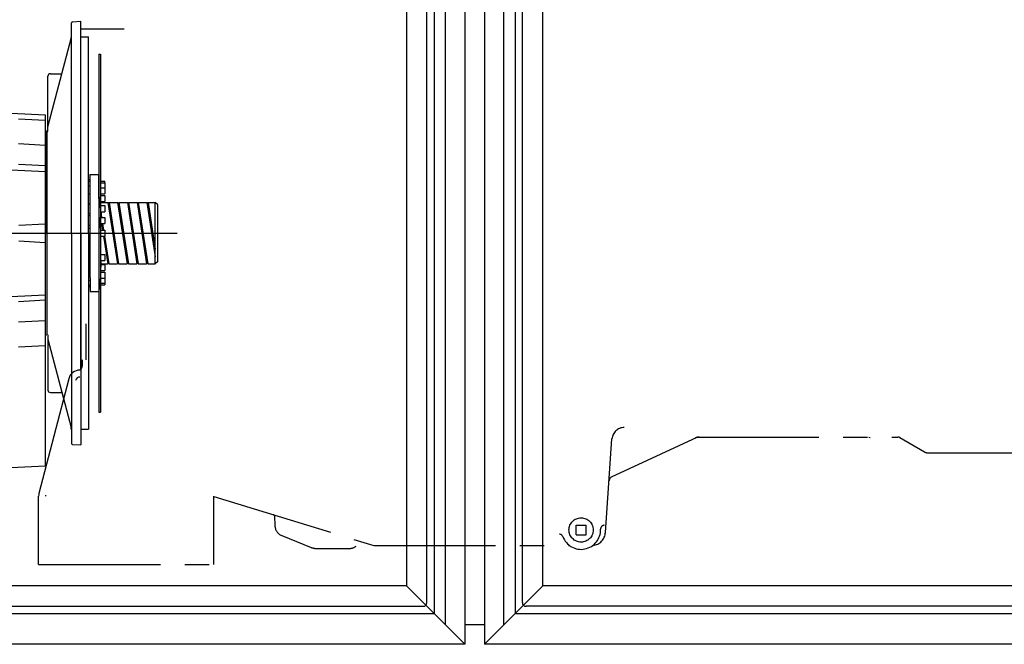
# Model space of a CAD drawing. Extents: x -109 to 328, y -28 to 309.
# Drawn here: x -8 to 42, y 45 to 77 of the extents above; entities that cross this region are included whole.
import ezdxf

# ---------------------------------------------------------------- set-up
doc = ezdxf.new("R2010")
doc.units = 0
doc.header["$LTSCALE"] = 5
doc.header["$MEASUREMENT"] = 0
doc.linetypes.add('CENTER', pattern=[2, 1.25, -0.25, 0.25, -0.25])
doc.linetypes.add('PHANTOM', pattern=[2.5, 1.25, -0.25, 0.25, -0.25, 0.25, -0.25])
for name, color, linetype in [('CENTER', 4, 'CENTER'), ('DOOR', 4, 'CONTINUOUS'), ('DOOR_FRAME', 41, 'CONTINUOUS'), ('OBJECT', 1, 'CONTINUOUS'), ('PA-6099_SHOWN', 2, 'CONTINUOUS'), ('PHANTOM_LINES', 4, 'PHANTOM'), ('PUMP_DRIVE', 4, 'CONTINUOUS')]:
    doc.layers.add(name, color=color, linetype=linetype)

# ---------------------------------------------------------------- blocks, each defined once
blk = doc.blocks.new('A$C7CFA445D')
at = {"layer": 'PUMP_DRIVE', "linetype": 'CONTINUOUS'}
for p, q in [((24.399, 12.072), (24.399, 22.857)), ((24.458, 22.919), (24.887, 22.942)), ((24.887, 12.072), (24.887, 22.942)), ((23.196, 17.52), (24.386, 22.049)), ((24.887, 22.135), (25.286, 22.135)), ((25.286, 12.072), (25.286, 22.135)), ((25.807, 21.259), (25.807, 13.845)), ((25.807, 21.259), (25.887, 21.259)), ((25.887, 21.259), (25.887, 13.845)), ((23.321, 20.249), (23.865, 20.249)), ((23.414, 20.249), (23.851, 20.249)), ((23.196, 17.292), (23.196, 20.124)), ((20.506, 18.271), (23.056, 18.138)), ((23.056, 17.848), (21.69, 17.92)), ((23.056, 18.138), (23.056, 0.134)), ((23.136, 17.297), (23.119, 17.297)), ((23.136, 12.072), (23.136, 17.301)), ((23.136, 17.292), (23.196, 17.292)), ((23.136, 17.291), (23.136, 6.852)), ((23.056, 16.575), (21.69, 16.647)), ((20.506, 15.364), (23.056, 15.23)), ((23.056, 15.517), (21.69, 15.588)), ((25.319, 14.825), (25.369, 14.825)), ((25.319, 14.74), (25.369, 14.74)), ((25.369, 15.075), (25.807, 15.075)), ((25.369, 14.369), (25.369, 15.075)), ((25.807, 13.855), (25.807, 15.075)), ((25.887, 14.969), (25.887, 14.416)), ((25.887, 14.732), (26.119, 14.732)), ((26.119, 14.646), (26.119, 14.732)), ((25.319, 14.49), (25.369, 14.49)), ((25.369, 9.782), (25.369, 14.369)), ((25.887, 14.646), (26.119, 14.646)), ((25.887, 14.397), (26.119, 14.397)), ((26.119, 14.646), (26.119, 14.334)), ((26.119, 14.397), (26.119, 14.084)), ((25.319, 14.093), (25.369, 14.093)), ((25.807, 13.855), (25.807, 10.295)), ((25.807, 13.845), (25.807, 10.305)), ((25.887, 14.084), (26.119, 14.084)), ((25.887, 13.999), (26.119, 13.999)), ((25.887, 13.369), (25.887, 13.922)), ((25.887, 13.845), (25.887, 10.305)), ((25.887, 13.825), (25.907, 13.825)), ((25.887, 13.687), (26.119, 13.687)), ((25.907, 13.555), (25.907, 13.825)), ((25.907, 13.647), (26.273, 13.647)), ((26.119, 13.999), (26.119, 13.687)), ((26.273, 13.647), (26.762, 10.497)), ((26.333, 13.647), (26.823, 10.497)), ((26.333, 13.647), (26.773, 13.647)), ((26.773, 13.647), (27.262, 10.497)), ((26.833, 13.647), (27.323, 10.497)), ((26.833, 13.647), (27.273, 13.647)), ((27.273, 13.647), (27.762, 10.497)), ((27.333, 13.647), (27.823, 10.497)), ((27.333, 13.647), (27.773, 13.647)), ((27.773, 13.647), (28.262, 10.497)), ((27.833, 13.647), (28.323, 10.497)), ((27.833, 13.647), (28.273, 13.647)), ((28.273, 13.647), (28.707, 10.853)), ((28.333, 13.647), (28.707, 11.244)), ((28.333, 13.647), (28.707, 13.647)), ((28.707, 10.497), (28.707, 13.647)), ((28.827, 13.527), (28.707, 13.647)), ((25.319, 13.593), (25.369, 13.593)), ((25.319, 13.575), (25.369, 13.575)), ((25.887, 13.482), (26.119, 13.482)), ((25.887, 13.169), (26.119, 13.169)), ((25.907, 10.596), (25.907, 13.555)), ((25.907, 13.176), (25.953, 12.879)), ((26.119, 13.482), (26.119, 13.169)), ((28.827, 10.617), (28.827, 13.527)), ((25.319, 13.075), (25.369, 13.075)), ((25.319, 12.972), (25.369, 12.972)), ((25.319, 12.972), (25.369, 12.972)), ((25.887, 12.879), (26.119, 12.879)), ((25.887, 12.322), (25.887, 12.875)), ((25.907, 12.879), (26.119, 12.879)), ((26.119, 12.879), (26.119, 12.566)), ((26.119, 12.879), (26.119, 12.566)), ((21.707, 12.475), (23.056, 12.548)), ((25.319, 12.472), (25.369, 12.472)), ((25.319, 12.325), (25.369, 12.325)), ((25.887, 12.232), (26.119, 12.232)), ((25.907, 12.566), (26.119, 12.566)), ((25.941, 12.566), (25.992, 12.232)), ((26.001, 12.566), (26.053, 12.232)), ((26.119, 12.232), (26.119, 11.919)), ((21.707, 11.669), (23.056, 11.595)), ((23.136, 12.072), (23.136, 6.85)), ((24.399, 12.072), (24.399, 1.287)), ((24.887, 12.072), (24.887, 1.202)), ((25.286, 12.072), (25.286, 2.009)), ((25.319, 11.825), (25.369, 11.825)), ((25.887, 11.919), (26.119, 11.919)), ((25.887, 11.828), (25.887, 11.275)), ((26.041, 11.919), (26.262, 10.497)), ((26.102, 11.919), (26.323, 10.497)), ((25.319, 11.075), (25.369, 11.075)), ((25.887, 10.982), (26.119, 10.982)), ((25.887, 10.782), (25.887, 10.229)), ((25.887, 10.669), (26.119, 10.669)), ((26.119, 10.982), (26.119, 10.669)), ((28.827, 10.617), (28.707, 10.497)), ((25.319, 10.575), (25.369, 10.575)), ((25.319, 10.558), (25.369, 10.558)), ((25.807, 10.305), (25.807, 2.884)), ((25.807, 10.295), (25.807, 9.075)), ((25.887, 10.464), (26.119, 10.464)), ((25.887, 10.325), (25.907, 10.325)), ((25.887, 10.305), (25.887, 2.884)), ((25.887, 10.151), (26.119, 10.151)), ((25.907, 10.596), (25.907, 10.325)), ((25.907, 10.497), (26.262, 10.497)), ((26.119, 10.464), (26.119, 10.151)), ((26.323, 10.497), (26.762, 10.497)), ((26.823, 10.497), (27.262, 10.497)), ((27.323, 10.497), (27.762, 10.497)), ((27.823, 10.497), (28.262, 10.497)), ((28.323, 10.497), (28.707, 10.497)), ((25.319, 10.058), (25.369, 10.058)), ((25.319, 9.66), (25.369, 9.66)), ((25.369, 9.782), (25.369, 9.075)), ((25.887, 10.067), (26.119, 10.067)), ((25.887, 9.754), (26.119, 9.754)), ((25.887, 9.182), (25.887, 9.735)), ((26.119, 10.067), (26.119, 9.754)), ((26.119, 9.754), (26.119, 9.504)), ((25.319, 9.411), (25.369, 9.411)), ((25.319, 9.325), (25.369, 9.325)), ((25.887, 9.504), (26.119, 9.504)), ((25.887, 9.419), (26.119, 9.419)), ((26.119, 9.504), (26.119, 9.419)), ((20.506, 8.78), (23.056, 8.914)), ((23.056, 8.627), (21.69, 8.555)), ((25.369, 9.075), (25.807, 9.075)), ((23.056, 7.568), (21.69, 7.497)), ((23.136, 6.847), (23.119, 6.847)), ((23.196, 6.852), (23.196, 4.02)), ((23.196, 6.624), (24.386, 2.095)), ((23.056, 6.296), (21.69, 6.224)), ((23.321, 3.895), (23.865, 3.895)), ((23.414, 3.895), (23.851, 3.895)), ((25.807, 2.884), (25.887, 2.884)), ((24.887, 2.009), (25.286, 2.009)), ((24.458, 1.225), (24.887, 1.202)), ((20.506, 0), (23.056, 0.134))]:
    blk.add_line(p, q, dxfattribs=at)
at = {"layer": 'PUMP_DRIVE'}
blk.add_line((16.956, 12.072), (29.827, 12.072), dxfattribs=at)
at = {"layer": 'PUMP_DRIVE', "linetype": 'CONTINUOUS'}
for centre, radius, start, end in [((24.461, 22.857), 0.0625, 93, 180), ((24.023, 22.145), 0.376, 345.2767, 0), ((23.321, 20.124), 0.125, 90, 180), ((23.865, 20.312), 0.0625, 270, 345.2767), ((23.119, 17.359), 0.0625, 180, 270), ((26.303, 13.647), 0.0304, 197.6565, 0), ((26.803, 13.647), 0.0304, 197.6565, 0), ((27.303, 13.647), 0.0304, 197.6565, 0), ((27.803, 13.647), 0.0304, 197.6565, 0), ((28.303, 13.647), 0.0304, 197.6565, 0), ((26.292, 10.497), 0.0304, 17.6565, 180), ((26.792, 10.497), 0.0304, 17.6565, 180), ((27.292, 10.497), 0.0304, 17.6565, 180), ((27.792, 10.497), 0.0304, 17.6565, 180), ((28.292, 10.497), 0.0304, 17.6565, 180), ((23.119, 6.784), 0.0625, 90, 180), ((23.321, 4.02), 0.125, 180, 270), ((23.865, 3.832), 0.0625, 14.7233, 90), ((24.023, 1.999), 0.376, 0, 14.7233), ((24.461, 1.287), 0.0625, 180, 267)]:
    blk.add_arc(centre, radius, start, end, dxfattribs=at)
blk = doc.blocks.new('A$C630D7A2A')
at = {"layer": 'DOOR'}
for p, q in [((33.425, 2.137), (33.425, 66.863)), ((38.325, 2.137), (38.325, 66.863)), ((2.137, 1.95), (33.238, 1.95)), ((69.613, 1.95), (38.512, 1.95))]:
    blk.add_line(p, q, dxfattribs=at)
for centre, start, end in [((33.238, 2.137), 270, 0), ((38.512, 2.137), 180, 270)]:
    blk.add_arc(centre, 0.188, start, end, dxfattribs=at)
at = {"layer": 'DOOR_FRAME'}
for p, q in [((35.375, 69), (35.375, 0)), ((36.375, 69), (36.375, 0)), ((33.8, 67.425), (33.8, 1.575)), ((37.95, 67.425), (37.95, 1.575)), ((32.375, 66), (32.375, 3)), ((39.375, 3), (39.375, 66)), ((32.375, 3), (3, 3)), ((32.375, 3), (35.375, 0)), ((39.375, 3), (36.375, 0)), ((68.75, 3), (39.375, 3)), ((1.575, 1.575), (33.8, 1.575)), ((37.95, 1.575), (70.175, 1.575)), ((35.375, 0), (0, 0)), ((71.75, 0), (36.375, 0))]:
    blk.add_line(p, q, dxfattribs=at)

msp = doc.modelspace()

# ---------------------------------------------------------------- linework, layer by layer
at = {"layer": 'OBJECT'}
for p, q in [((13.6132, 45.8169), (13.6132, 112.8169)), ((16.6132, 45.8169), (16.6132, 112.8169)), ((15.6132, 45.8169), (14.6132, 45.8169))]:
    msp.add_line(p, q, dxfattribs=at)
at = {"layer": 'PA-6099_SHOWN'}
for p, q in [((-5.0925, 58.9412), (-5.0925, 76.39)), ((-4.8248, 59.4119), (-4.8248, 61.2614)), ((-5.0098, 59.1207), (-5.0098, 59.4121))]:
    msp.add_line(p, q, dxfattribs=at)
for centre, radius, start, end in [((-5.2461, 59.1207), 0.2362, 270, 0), ((-5.1437, 58.294), 0.5906, 90, 165.42578), ((-5.1437, 58.294), 0.2362, 90, 165.49983), ((-6.6713, 52.4117), 0.5898, 165.42578, 180), ((-6.6713, 52.4117), 0.236, 165.40728, 180)]:
    msp.add_arc(centre, radius, start, end, dxfattribs=at)
at = {"layer": 'PHANTOM_LINES'}
for p, q in [((-5.0925, 76.39), (-2.872, 76.39)), ((-5.7146, 58.4424), (-7.2421, 52.5601)), ((21.8248, 50.5576), (22.1594, 55.3552)), ((22.1437, 53.4052), (26.5275, 55.4466)), ((26.5275, 55.4466), (36.8339, 55.4466)), ((35.3339, 55.4466), (35.4114, 55.4184)), ((36.9287, 55.4211), (38.1909, 54.6924)), ((38.3937, 54.6367), (43.9488, 54.6367)), ((-7.2618, 48.9117), (-7.2618, 52.4117)), ((1.7382, 48.9121), (1.7382, 52.4121)), ((1.7382, 52.3926), (9.936, 49.8868)), ((4.8406, 51.4031), (4.8681, 50.8887)), ((20.3287, 50.9328), (20.8287, 50.9328)), ((20.3287, 50.4329), (20.3287, 50.9328)), ((20.8287, 50.4329), (20.8287, 50.9328)), ((5.2146, 50.3995), (6.7264, 49.7898)), ((20.3287, 50.4329), (20.8287, 50.4329)), ((7.061, 49.7258), (8.6909, 49.7338)), ((9.936, 49.8868), (19.9783, 49.8868)), ((-7.2618, 48.9117), (1.7382, 48.9121))]:
    msp.add_line(p, q, dxfattribs=at)
msp.add_circle((20.5768, 50.6829), 0.622, dxfattribs=at)
for centre, radius, start, end in [((22.7894, 55.3113), 0.6299, 90, 176.01008), ((26.6358, 54.9466), 0.5, 90, 114.74543), ((36.8339, 55.2565), 0.1901, 60.05197, 90), ((38.3972, 55.047), 0.4102, 239.80492, 270.49486), ((22.2421, 53.1968), 0.2307, 115.25734, 179.98058), ((4.7776, 51.4001), 0.0631, 2.86241, 71.05927), ((5.4272, 50.9187), 0.563, 180, 247.74032), ((20.5768, 50.6868), 0.9992, 200.32353, 2.15997), ((21.1083, 50.6068), 0.7199, 275.96407, 356.13683), ((21.7657, 50.7317), 0.19, 90, 182.17142), ((19.4626, 50.2737), 0.189, 20.4052, 90), ((7.0571, 50.6057), 0.8805, 247.93788, 270.25634), ((8.687, 50.2937), 0.56, 270, 307.21725)]:
    msp.add_arc(centre, radius, start, end, dxfattribs=at)

# ---------------------------------------------------------------- block references
at = {"layer": 'CENTER'}
msp.add_blockref('A$C630D7A2A', (-20.7618, 44.8169), dxfattribs=at)
at = {"layer": 'PUMP_DRIVE'}
msp.add_blockref('A$C7CFA445D', (-29.9788, 53.8402), dxfattribs=at)

doc.saveas('drawing.dxf')
